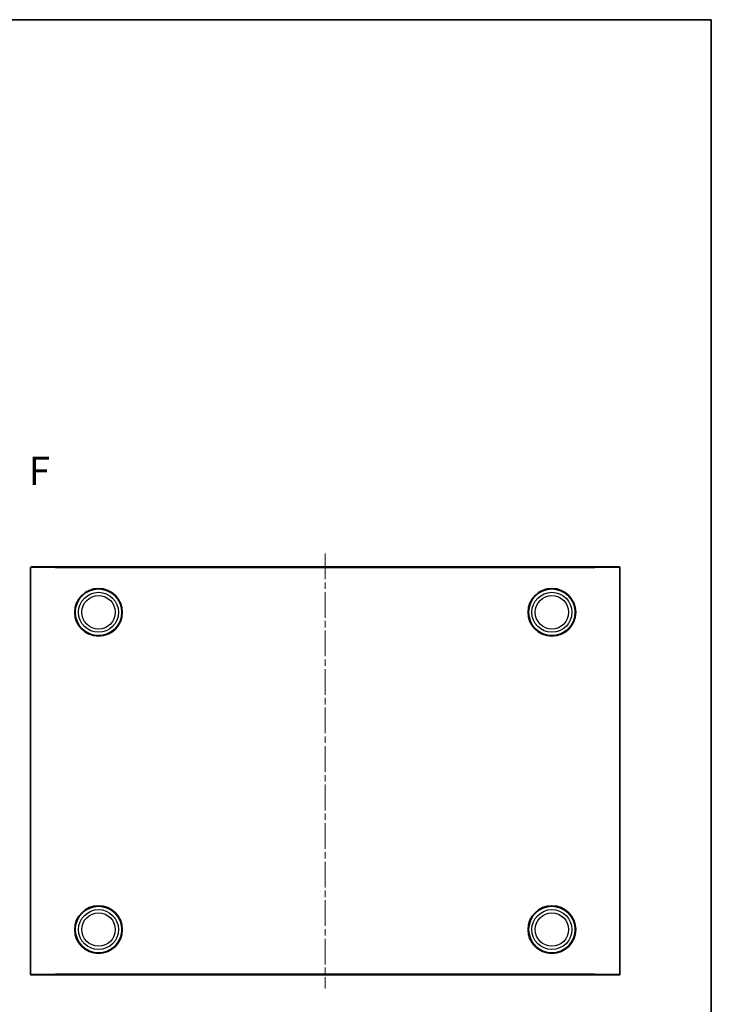
# Model space of a CAD drawing. Units: millimetres. Extents: x 29 to 3578, y 16 to 719.
# Drawn here: x 1493 to 1798, y 284 to 719 of the extents above; entities that cross this region are included whole.
import ezdxf

# ---------------------------------------------------------------- set-up
doc = ezdxf.new("R2010")
doc.units = ezdxf.units.MM
doc.header["$LTSCALE"] = 2
doc.linetypes.add('CHAIN', pattern=[0.35429999999999995, 0.2362, -0.0295, 0.0591, -0.0295])
for name, color, linetype, lineweight in [('Border (ISO)', 7, 'Continuous', 35), ('Centerline (ISO)', 131, 'Continuous', 18), ('Symbol (ISO) @ 1', 7, 'Continuous', 18), ('Visible (ISO)', 7, 'Continuous', 35), ('Visible Narrow (ISO)', 7, 'Continuous', 25)]:
    doc.layers.add(name, color=color, linetype=linetype, lineweight=lineweight)
doc.styles.add('Note Text (TK)', font='txt')

# ---------------------------------------------------------------- blocks, each defined once
blk = doc.blocks.new('図面枠 tk図枠')
at = {"layer": 'Border (ISO)'}
for p, q in [((14.49999999999999, 289), (405.4999999999999, 289)), ((405.4999999999999, 289), (405.4999999999999, 8.000000000000007))]:
    blk.add_line(p, q, dxfattribs=at)

msp = doc.modelspace()

# ---------------------------------------------------------------- linework, layer by layer
at = {"layer": 'Centerline (ISO)', "linetype": 'CHAIN', "ltscale": 23.99096870422363}
msp.add_line((1628.169499127751, 482.9510360690768), (1628.169499127751, 291.0510360690768), dxfattribs=at)
at = {"layer": 'Visible (ISO)'}
for p, q in [((1498.169499127744, 297.3010360690769), (1498.169499127744, 476.7010360690767)), ((1498.469499127744, 477.0010360690768), (1509.16949912775, 477.0010360690768)), ((1747.16949912775, 477.0010360690768), (1509.16949912775, 477.0010360690768)), ((1747.16949912775, 477.0010360690768), (1757.869499127744, 477.0010360690768)), ((1758.169499127744, 476.7010360690768), (1758.169499127744, 297.3010360690768)), ((1509.16949912775, 297.0010360690769), (1498.469499127744, 297.0010360690769)), ((1509.16949912775, 297.0010360690769), (1747.16949912775, 297.0010360690769)), ((1757.869499127744, 297.0010360690769), (1747.16949912775, 297.0010360690769))]:
    msp.add_line(p, q, dxfattribs=at)
for centre, radius in [((1528.169499127751, 457.0010360690769), 10.5), ((1528.169499127751, 457.0010360690769), 10.3), ((1728.169499127751, 457.0010360690767), 10.5), ((1728.169499127751, 457.0010360690767), 10.3), ((1528.169499127751, 317.0010360690769), 10.5), ((1528.169499127751, 317.0010360690769), 10.3), ((1728.169499127751, 317.0010360690769), 10.5), ((1728.169499127751, 317.0010360690769), 10.3)]:
    msp.add_circle(centre, radius, dxfattribs=at)
for centre, radius, start, end in [((1498.469499127744, 476.7010360690767), 0.2999999999999581, 89.99999999998046, 180), ((1757.869499127744, 476.7010360690768), 0.2999999999999936, 0, 90), ((1498.469499127744, 297.3010360690769), 0.3000000000000291, 180, 269.9999999999804), ((1757.869499127744, 297.3010360690768), 0.2999999999999758, 270, 0)]:
    msp.add_arc(centre, radius, start, end, dxfattribs=at)
at = {"layer": 'Visible Narrow (ISO)'}
for p, q in [((1509.16949912775, 476.7010360690767), (1498.169499127744, 476.7010360690767)), ((1509.16949912775, 477.0010360690768), (1509.16949912775, 476.7010360690767)), ((1509.16949912775, 476.7010360690767), (1747.16949912775, 476.7010360690768)), ((1747.16949912775, 477.0010360690768), (1747.16949912775, 476.7010360690767)), ((1758.169499127744, 476.7010360690768), (1747.16949912775, 476.7010360690768)), ((1498.169499127744, 297.3010360690769), (1509.16949912775, 297.3010360690769)), ((1747.16949912775, 297.3010360690769), (1509.16949912775, 297.3010360690769)), ((1509.16949912775, 297.0010360690769), (1509.16949912775, 297.3010360690768)), ((1747.16949912775, 297.3010360690769), (1758.169499127744, 297.3010360690769)), ((1747.16949912775, 297.0010360690769), (1747.16949912775, 297.3010360690768))]:
    msp.add_line(p, q, dxfattribs=at)
for centre, radius in [((1528.169499127754, 457.0010360690769), 8.820693451495146), ((1728.169499127754, 457.0010360690767), 8.820693451495146), ((1528.169499127754, 457.0010360690769), 7.383954023663418), ((1728.169499127754, 457.0010360690767), 7.383954023663418), ((1528.169499127754, 317.0010360690769), 8.820693451495146), ((1528.169499127754, 317.0010360690769), 7.383954023663418), ((1728.169499127754, 317.0010360690769), 8.820693451495146), ((1728.169499127754, 317.0010360690769), 7.383954023663418)]:
    msp.add_circle(centre, radius, dxfattribs=at)

# ---------------------------------------------------------------- block references
at = {"xscale": 2.5, "yscale": 2.5, "zscale": 2.5}
msp.add_blockref('図面枠 tk図枠', (784.749999750291, -3.999999366117421), dxfattribs=at)

# ---------------------------------------------------------------- texts
at = {"layer": 'Symbol (ISO) @ 1', "color": 7, "insert": (1497.334078277828, 519.391018343864), "char_height": 12.5, "attachment_point": 4, "line_spacing_factor": 1.5, "style": 'Note Text (TK)'}
msp.add_mtext('{\\fArial|b1|i0;\\H12.5000;F}', dxfattribs=at)

doc.saveas('drawing.dxf')
